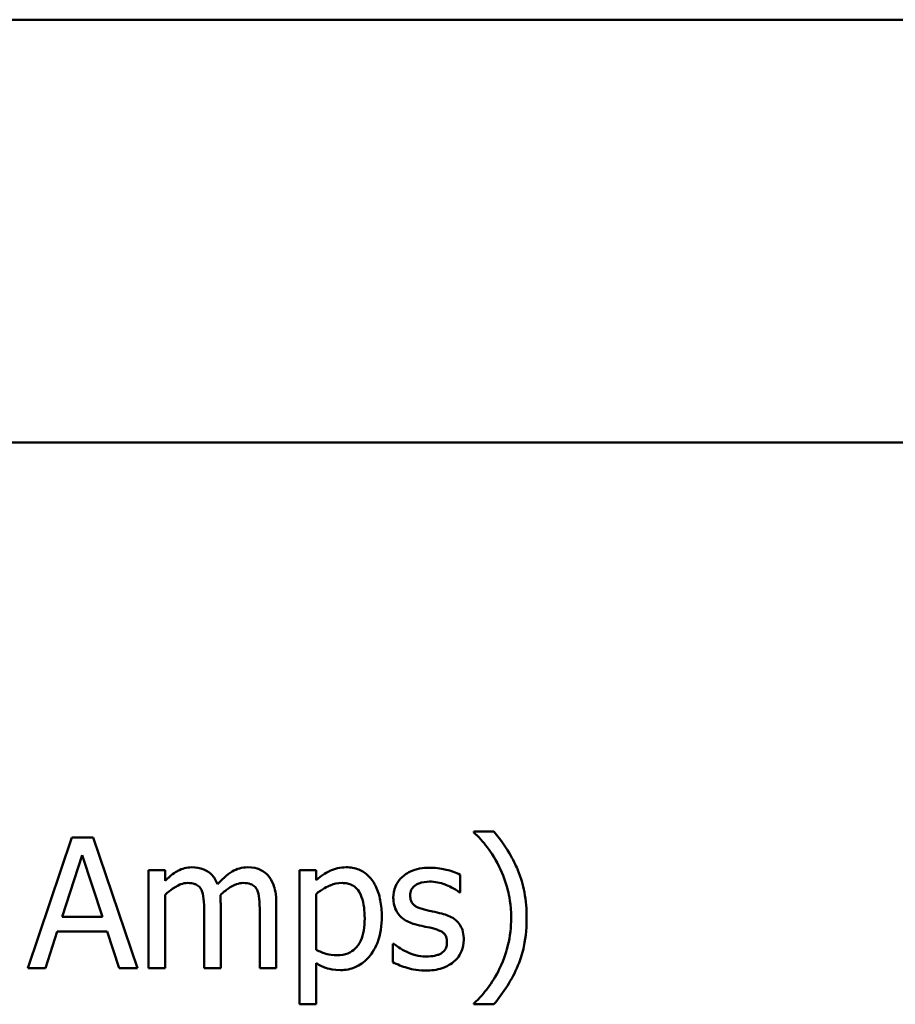
# Model space of a CAD drawing. Units: inches. Extents: x 1.7 to 75.3, y 0.9 to 58.6.
# Drawn here: x 61.6 to 63.7, y 14.2 to 16.6 of the extents above; entities that cross this region are included whole.
import ezdxf

# ---------------------------------------------------------------- set-up
doc = ezdxf.new("R2010")
doc.units = ezdxf.units.IN
doc.header["$LTSCALE"] = 3.5
doc.header["$MEASUREMENT"] = 0
doc.layers.add('Visible (ANSI)', color=7, linetype='Continuous', lineweight=50)

msp = doc.modelspace()

# ---------------------------------------------------------------- linework, layer by layer
at = {"layer": 'Visible (ANSI)'}
for p, q in [((52.6829, 16.5821), (73.1973, 16.5821)), ((52.6829, 15.5636), (73.1658, 15.5636)), ((61.6874, 14.6124), (61.5812, 14.2974)), ((61.739, 14.6124), (61.6874, 14.6124)), ((61.8452, 14.2974), (61.739, 14.6124)), ((62.7039, 14.6264), (62.6554, 14.6264)), ((62.6554, 14.6264), (62.6554, 14.6244)), ((61.6637, 14.4212), (61.7122, 14.5695)), ((61.7122, 14.5695), (61.7609, 14.4212)), ((61.9118, 14.5337), (61.872, 14.5337)), ((61.872, 14.5337), (61.872, 14.2974)), ((61.9118, 14.5077), (61.9118, 14.5337)), ((62.2755, 14.5337), (62.2357, 14.5337)), ((62.2357, 14.5337), (62.2357, 14.2103)), ((62.2755, 14.509), (62.2755, 14.5337)), ((62.6227, 14.4796), (62.6227, 14.5223)), ((61.9118, 14.2974), (61.9118, 14.474)), ((62.2755, 14.3415), (62.2755, 14.4758)), ((62.6207, 14.4796), (62.6227, 14.4796)), ((62.0458, 14.2974), (62.0458, 14.4531)), ((62.1798, 14.2974), (62.1798, 14.4531)), ((61.7609, 14.4212), (61.6637, 14.4212)), ((62.006, 14.4342), (62.006, 14.2974)), ((62.14, 14.4342), (62.14, 14.2974)), ((61.6236, 14.2974), (61.6522, 14.3854)), ((61.6522, 14.3854), (61.7724, 14.3854)), ((61.7724, 14.3854), (61.801, 14.2974)), ((62.4626, 14.3563), (62.4606, 14.3563)), ((62.4606, 14.3563), (62.4606, 14.3117)), ((62.2755, 14.2103), (62.2755, 14.3094)), ((61.5812, 14.2974), (61.6236, 14.2974)), ((61.801, 14.2974), (61.8452, 14.2974)), ((61.872, 14.2974), (61.9118, 14.2974)), ((62.006, 14.2974), (62.0458, 14.2974)), ((62.14, 14.2974), (62.1798, 14.2974)), ((62.2357, 14.2103), (62.2755, 14.2103)), ((62.6554, 14.2124), (62.6554, 14.2103)), ((62.6554, 14.2103), (62.7039, 14.2103))]:
    msp.add_line(p, q, dxfattribs=at)
for points, knots in [([(62.6554, 14.6244), (62.6671, 14.6137), (62.678, 14.6014), (62.6929, 14.5823), (62.7047, 14.5668), (62.7169, 14.5417)], [-0.118144, -0.118144, -0.118144, -0.118144, -0.0406034, -0.0406034, 0, 0, 0, 0]), ([(62.7828, 14.4184), (62.7828, 14.439), (62.7812, 14.4598), (62.7741, 14.4984), (62.769, 14.5163), (62.7555, 14.5479), (62.7399, 14.5836), (62.7039, 14.6264)], [-0.2850544, -0.2850544, -0.2850544, -0.2850544, -0.1778946, -0.1778946, -0.0811365, -0.0811365, 0, 0, 0, 0]), ([(61.9764, 14.5404), (61.9704, 14.5404), (61.9645, 14.5397), (61.9531, 14.5368), (61.9477, 14.5347), (61.9362, 14.5282), (61.9257, 14.5216), (61.9118, 14.5077)], [-0.07409439, -0.07409439, -0.07409439, -0.07409439, -0.05104417, -0.05104417, -0.02851264, -0.02851264, 0, 0, 0, 0]), ([(62.0381, 14.4995), (62.0364, 14.5041), (62.0342, 14.5085), (62.0293, 14.5164), (62.0266, 14.5199), (62.0211, 14.5254), (62.0153, 14.5308), (61.996, 14.5388), (61.9863, 14.5404), (61.9764, 14.5404)], [-0.07492957, -0.07492957, -0.07492957, -0.07492957, -0.05160512, -0.05160512, -0.03036591, -0.03036591, -0.01438378, -0.01438378, 0, 0, 0, 0]), ([(62.1104, 14.5404), (62.1039, 14.5404), (62.0974, 14.5395), (62.0849, 14.536), (62.079, 14.5334), (62.0601, 14.522), (62.0485, 14.5111), (62.0381, 14.4995)], [-0.04148406, -0.04148406, -0.04148406, -0.04148406, -0.03202305, -0.03202305, -0.02254499, -0.02254499, 0, 0, 0, 0]), ([(62.1599, 14.5202), (62.1569, 14.5237), (62.1536, 14.5268), (62.1463, 14.532), (62.1424, 14.5341), (62.1333, 14.5375), (62.1244, 14.5404), (62.1104, 14.5404)], [-0.05554238, -0.05554238, -0.05554238, -0.05554238, -0.03768288, -0.03768288, -0.02029359, -0.02029359, 0, 0, 0, 0]), ([(62.3478, 14.5404), (62.3409, 14.5404), (62.3341, 14.5397), (62.3208, 14.5367), (62.3145, 14.5344), (62.3036, 14.5291), (62.2903, 14.5225), (62.2755, 14.509)], [-0.1024642, -0.1024642, -0.1024642, -0.1024642, -0.0653108, -0.0653108, -0.0290108, -0.0290108, 0, 0, 0, 0]), ([(62.4338, 14.4219), (62.4338, 14.4351), (62.4328, 14.4485), (62.428, 14.4726), (62.4246, 14.4837), (62.4157, 14.5018), (62.4099, 14.5113), (62.3949, 14.5261), (62.3874, 14.5312), (62.369, 14.5387), (62.3585, 14.5404), (62.3478, 14.5404)], [-0.09484357, -0.09484357, -0.09484357, -0.09484357, -0.06877948, -0.06877948, -0.04609019, -0.04609019, -0.02885399, -0.02885399, -0.01549795, -0.01549795, 0, 0, 0, 0]), ([(62.5497, 14.5394), (62.5413, 14.5394), (62.5329, 14.5387), (62.5174, 14.5357), (62.5102, 14.5335), (62.4924, 14.5253), (62.485, 14.5191), (62.4743, 14.5082), (62.4698, 14.5015), (62.4631, 14.4854), (62.4616, 14.4764), (62.4616, 14.4671)], [-0.04923006, -0.04923006, -0.04923006, -0.04923006, -0.04204816, -0.04204816, -0.03557897, -0.03557897, -0.02528232, -0.02528232, -0.01340103, -0.01340103, 0, 0, 0, 0]), ([(62.6227, 14.5223), (62.6125, 14.5279), (62.6006, 14.5318), (62.5815, 14.5364), (62.5674, 14.5394), (62.5497, 14.5394)], [-0.06349518, -0.06349518, -0.06349518, -0.06349518, -0.02576344, -0.02576344, 0, 0, 0, 0]), ([(62.7169, 14.5417), (62.7259, 14.5234), (62.7327, 14.5041), (62.7403, 14.474), (62.7455, 14.4513), (62.7455, 14.4184)], [-0.1391407, -0.1391407, -0.1391407, -0.1391407, -0.0478397, -0.0478397, 0, 0, 0, 0]), ([(62.1798, 14.4531), (62.1798, 14.4762), (62.1763, 14.4896), (62.1696, 14.5066), (62.1655, 14.5139), (62.1599, 14.5202)], [-0.02643635, -0.02643635, -0.02643635, -0.02643635, -0.0122152, -0.0122152, 0, 0, 0, 0]), ([(61.9118, 14.474), (61.9176, 14.4795), (61.9239, 14.4846), (61.9408, 14.4961), (61.9478, 14.4988), (61.9551, 14.5014), (61.9606, 14.5026), (61.9662, 14.5026)], [-0.01340129, -0.01340129, -0.01340129, -0.01340129, -0.01131766, -0.01131766, -0.00811464, -0.00811464, 0, 0, 0, 0]), ([(61.9662, 14.5026), (61.9724, 14.5026), (61.9786, 14.502), (61.9859, 14.4993), (61.9894, 14.4979), (61.9955, 14.4924), (61.9977, 14.4894), (61.9993, 14.486)], [-0.02842389, -0.02842389, -0.02842389, -0.02842389, -0.01198316, -0.01198316, -0.00544973, -0.00544973, 0, 0, 0, 0]), ([(62.045, 14.4732), (62.0512, 14.4792), (62.0578, 14.4848), (62.0698, 14.4929), (62.0764, 14.4969), (62.0892, 14.5014), (62.0946, 14.5026), (62.1002, 14.5026)], [-0.03637493, -0.03637493, -0.03637493, -0.03637493, -0.01960266, -0.01960266, -0.0080576, -0.0080576, 0, 0, 0, 0]), ([(62.1002, 14.5026), (62.1064, 14.5026), (62.1126, 14.502), (62.12, 14.4993), (62.1234, 14.4979), (62.1296, 14.4924), (62.1317, 14.4894), (62.1334, 14.486)], [-0.02842389, -0.02842389, -0.02842389, -0.02842389, -0.01198316, -0.01198316, -0.00544973, -0.00544973, 0, 0, 0, 0]), ([(62.2755, 14.4758), (62.2904, 14.4882), (62.3035, 14.4944), (62.3187, 14.5006), (62.3282, 14.5026), (62.3381, 14.5026)], [-0.02378437, -0.02378437, -0.02378437, -0.02378437, -0.01437184, -0.01437184, 0, 0, 0, 0]), ([(62.3381, 14.5026), (62.3424, 14.5026), (62.3467, 14.5022), (62.3548, 14.5005), (62.3585, 14.4993), (62.3669, 14.495), (62.3712, 14.4917), (62.3767, 14.4852), (62.3813, 14.4793), (62.3908, 14.4532), (62.3927, 14.4353), (62.3927, 14.4173)], [-0.1325873, -0.1325873, -0.1325873, -0.1325873, -0.1051097, -0.1051097, -0.0801367, -0.0801367, -0.0452001, -0.0452001, -0.0260996, -0.0260996, 0, 0, 0, 0]), ([(62.5022, 14.4727), (62.5022, 14.4751), (62.5024, 14.4774), (62.5033, 14.4819), (62.504, 14.4839), (62.5064, 14.489), (62.5084, 14.4918), (62.5154, 14.4981), (62.5207, 14.5004), (62.5315, 14.5047), (62.5403, 14.5059), (62.5489, 14.5059)], [-0.02267092, -0.02267092, -0.02267092, -0.02267092, -0.02097487, -0.02097487, -0.01940213, -0.01940213, -0.01688898, -0.01688898, -0.01258212, -0.01258212, 0, 0, 0, 0]), ([(62.5489, 14.5059), (62.5619, 14.5059), (62.5745, 14.5035), (62.5955, 14.4956), (62.6077, 14.49), (62.6207, 14.4796)], [-0.05707646, -0.05707646, -0.05707646, -0.05707646, -0.02399524, -0.02399524, 0, 0, 0, 0]), ([(61.9993, 14.486), (62.0022, 14.4806), (62.0039, 14.4731), (62.0056, 14.4544), (62.006, 14.4443), (62.006, 14.4342)], [-0.02728791, -0.02728791, -0.02728791, -0.02728791, -0.01464787, -0.01464787, 0, 0, 0, 0]), ([(62.0458, 14.4531), (62.0458, 14.4568), (62.0457, 14.4609), (62.0455, 14.4659), (62.0453, 14.4696), (62.045, 14.4732)], [-0.02216634, -0.02216634, -0.02216634, -0.02216634, -0.0052622, -0.0052622, 0, 0, 0, 0]), ([(62.1334, 14.486), (62.1362, 14.4806), (62.1379, 14.4731), (62.1396, 14.4544), (62.14, 14.4443), (62.14, 14.4342)], [-0.02728791, -0.02728791, -0.02728791, -0.02728791, -0.01464787, -0.01464787, 0, 0, 0, 0]), ([(62.5362, 14.4385), (62.5289, 14.4404), (62.5217, 14.4429), (62.514, 14.4474), (62.5113, 14.4492), (62.507, 14.4538), (62.5054, 14.4564), (62.5028, 14.4635), (62.5022, 14.4682), (62.5022, 14.4727)], [-0.02993452, -0.02993452, -0.02993452, -0.02993452, -0.01574784, -0.01574784, -0.0109923, -0.0109923, -0.00658627, -0.00658627, 0, 0, 0, 0]), ([(62.4616, 14.4671), (62.4616, 14.461), (62.4623, 14.4549), (62.4652, 14.4434), (62.4673, 14.4381), (62.4748, 14.4252), (62.4803, 14.4201), (62.4931, 14.4105), (62.5032, 14.4062), (62.5132, 14.4033)], [-0.03344898, -0.03344898, -0.03344898, -0.03344898, -0.02814537, -0.02814537, -0.02318545, -0.02318545, -0.01516454, -0.01516454, 0, 0, 0, 0]), ([(62.3342, 14.2928), (62.3405, 14.2928), (62.3468, 14.2933), (62.3589, 14.2957), (62.3646, 14.2975), (62.3812, 14.3047), (62.3908, 14.3117), (62.4076, 14.3292), (62.4165, 14.3413), (62.431, 14.3786), (62.4338, 14.4005), (62.4338, 14.4219)], [-0.1119315, -0.1119315, -0.1119315, -0.1119315, -0.0980122, -0.0980122, -0.0846552, -0.0846552, -0.0580509, -0.0580509, -0.0311172, -0.0311172, 0, 0, 0, 0]), ([(62.5788, 14.4288), (62.5712, 14.4306), (62.5635, 14.4323), (62.5533, 14.4345), (62.545, 14.4362), (62.5362, 14.4385)], [-0.05452628, -0.05452628, -0.05452628, -0.05452628, -0.01333096, -0.01333096, 0, 0, 0, 0]), ([(62.6314, 14.3655), (62.6314, 14.3721), (62.6308, 14.3788), (62.6278, 14.3908), (62.6256, 14.3962), (62.6205, 14.4043), (62.6162, 14.4103), (62.5993, 14.4222), (62.5891, 14.4262), (62.5788, 14.4288)], [-0.07653076, -0.07653076, -0.07653076, -0.07653076, -0.05177928, -0.05177928, -0.02994189, -0.02994189, -0.01542913, -0.01542913, 0, 0, 0, 0]), ([(62.3927, 14.4173), (62.3927, 14.4075), (62.392, 14.3974), (62.3888, 14.3796), (62.3866, 14.3714), (62.3791, 14.3553), (62.3744, 14.3491), (62.3648, 14.3396), (62.359, 14.3357), (62.3445, 14.3298), (62.3361, 14.3285), (62.3276, 14.3285)], [-0.04973835, -0.04973835, -0.04973835, -0.04973835, -0.04009598, -0.04009598, -0.03198055, -0.03198055, -0.02265707, -0.02265707, -0.0123139, -0.0123139, 0, 0, 0, 0]), ([(62.5132, 14.4033), (62.5207, 14.4013), (62.5283, 14.3995), (62.538, 14.3975), (62.5477, 14.3955), (62.5558, 14.3936)], [-0.05621522, -0.05621522, -0.05621522, -0.05621522, -0.01211706, -0.01211706, 0, 0, 0, 0]), ([(62.7039, 14.2103), (62.7278, 14.2385), (62.7474, 14.2695), (62.7687, 14.3197), (62.7828, 14.3564), (62.7828, 14.4184)], [-0.279133, -0.279133, -0.279133, -0.279133, -0.0899376, -0.0899376, 0, 0, 0, 0]), ([(62.7455, 14.4184), (62.7455, 14.3963), (62.7432, 14.3742), (62.7352, 14.3425), (62.7295, 14.3209), (62.7169, 14.2951)], [-0.1287951, -0.1287951, -0.1287951, -0.1287951, -0.0417157, -0.0417157, 0, 0, 0, 0]), ([(62.5558, 14.3936), (62.5631, 14.3918), (62.5704, 14.3894), (62.5803, 14.3841), (62.5825, 14.3821), (62.586, 14.3785), (62.5876, 14.376), (62.5902, 14.369), (62.5908, 14.3645), (62.5908, 14.3602)], [-0.01758619, -0.01758619, -0.01758619, -0.01758619, -0.01357408, -0.01357408, -0.01078651, -0.01078651, -0.00634545, -0.00634545, 0, 0, 0, 0]), ([(62.493, 14.3372), (62.487, 14.34), (62.4801, 14.3435), (62.4706, 14.3503), (62.4665, 14.3532), (62.4626, 14.3563)], [-0.01694637, -0.01694637, -0.01694637, -0.01694637, -0.00723719, -0.00723719, 0, 0, 0, 0]), ([(62.5908, 14.3602), (62.5908, 14.3567), (62.5905, 14.3529), (62.589, 14.3459), (62.5878, 14.3439), (62.5841, 14.3386), (62.5805, 14.3355), (62.5768, 14.3331)], [-0.01222331, -0.01222331, -0.01222331, -0.01222331, -0.00936277, -0.00936277, -0.00644068, -0.00644068, 0, 0, 0, 0]), ([(62.6076, 14.3132), (62.6117, 14.3166), (62.6153, 14.3204), (62.6221, 14.3296), (62.6244, 14.3343), (62.6296, 14.3468), (62.6314, 14.356), (62.6314, 14.3655)], [-0.02472728, -0.02472728, -0.02472728, -0.02472728, -0.01970394, -0.01970394, -0.01380223, -0.01380223, 0, 0, 0, 0]), ([(62.3276, 14.3285), (62.3155, 14.3285), (62.3073, 14.33), (62.2934, 14.3335), (62.2837, 14.3376), (62.2755, 14.3415)], [-0.02075929, -0.02075929, -0.02075929, -0.02075929, -0.01311618, -0.01311618, 0, 0, 0, 0]), ([(62.5405, 14.3252), (62.5319, 14.3252), (62.5235, 14.3264), (62.5125, 14.3296), (62.5032, 14.3322), (62.493, 14.3372)], [-0.06640026, -0.06640026, -0.06640026, -0.06640026, -0.01647752, -0.01647752, 0, 0, 0, 0]), ([(62.5768, 14.3331), (62.5748, 14.3317), (62.5724, 14.3307), (62.5672, 14.3288), (62.5639, 14.328), (62.5558, 14.3264), (62.5484, 14.3252), (62.5405, 14.3252)], [-0.02398278, -0.02398278, -0.02398278, -0.02398278, -0.01865492, -0.01865492, -0.01150724, -0.01150724, 0, 0, 0, 0]), ([(62.2755, 14.3094), (62.2842, 14.3042), (62.2934, 14.2998), (62.308, 14.2954), (62.318, 14.2928), (62.3342, 14.2928)], [-0.07034062, -0.07034062, -0.07034062, -0.07034062, -0.02360011, -0.02360011, 0, 0, 0, 0]), ([(62.4606, 14.3117), (62.4711, 14.3061), (62.4834, 14.3016), (62.5005, 14.2963), (62.5158, 14.2917), (62.539, 14.2917)], [-0.09832248, -0.09832248, -0.09832248, -0.09832248, -0.03363648, -0.03363648, 0, 0, 0, 0]), ([(62.539, 14.2917), (62.5531, 14.2917), (62.5673, 14.2931), (62.5848, 14.2992), (62.5959, 14.3034), (62.6076, 14.3132)], [-0.06948132, -0.06948132, -0.06948132, -0.06948132, -0.02219518, -0.02219518, 0, 0, 0, 0]), ([(62.7169, 14.2951), (62.7089, 14.2785), (62.6994, 14.2628), (62.6815, 14.2396), (62.6698, 14.2252), (62.6554, 14.2124)], [-0.07548901, -0.07548901, -0.07548901, -0.07548901, -0.0280334, -0.0280334, 0, 0, 0, 0])]:
    msp.add_open_spline(points, degree=3, knots=knots, dxfattribs=at)

doc.saveas('drawing.dxf')
